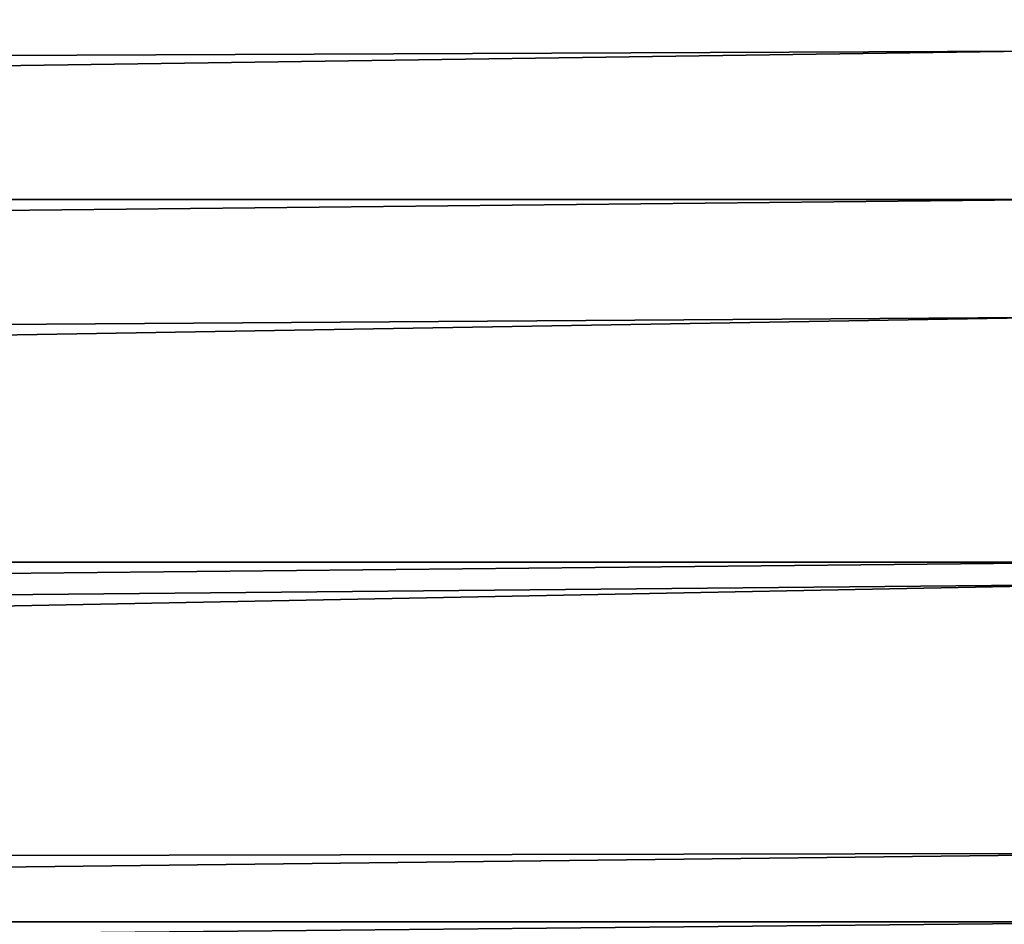
# Model space of a CAD drawing. Extents: x -35 to 35, y -65 to 0.
# Drawn here: x -7.7 to -7, y -59.8 to -59.1 of the extents above; entities that cross this region are included whole.
import ezdxf

# ---------------------------------------------------------------- set-up
doc = ezdxf.new("R2010")
doc.units = 0
doc.layers.add('L1', color=7, linetype='CONTINUOUS')

msp = doc.modelspace()

# ---------------------------------------------------------------- linework, layer by layer
at = {"layer": 'L1', "color": 7}
for points in [[(-34.25, -59.00877, -6.475938), (-6.99151, -58.77003, -6.492116), (-34.25, -59.28609, -6.439934)], [(-34.25, -59.28609, -6.439934), (-6.99151, -58.77003, -6.492116), (-6.977443, -58.9714, -6.479054)], [(-34.25, -59.28609, -6.439934), (-6.977443, -58.9714, -6.479054), (-6.956508, -59.17345, -6.459615)], [(-34.25, -59.28686, 6.445902), (-6.973575, -59.00872, 6.475463), (-34.25, -59.00826, 6.469942)], [(-34.25, -59.28686, 6.445902), (-6.956508, -59.17345, 6.459615), (-6.973575, -59.00872, 6.475463)], [(-34.25, -59.56237, 6.398001), (-6.956508, -59.17345, 6.459615), (-34.25, -59.28686, 6.445902)], [(-34.25, -59.56237, 6.398001), (-6.928547, -59.37636, 6.43365), (-6.956508, -59.17345, 6.459615)], [(-6.940893, -59.28676, -6.445115), (-34.25, -59.28609, -6.439934), (-6.956508, -59.17345, -6.459615)], [(-6.940893, -59.28676, -6.445115), (-34.25, -59.56341, -6.40393), (-34.25, -59.28609, -6.439934)], [(-6.928547, -59.37636, -6.43365), (-34.25, -59.56341, -6.40393), (-6.940893, -59.28676, -6.445115)], [(-34.25, -59.56237, 6.398001), (-6.896275, -59.56336, 6.403684), (-6.928547, -59.37636, 6.43365)], [(-6.893351, -59.58031, -6.400968), (-34.25, -59.8366, -6.344221), (-6.928547, -59.37636, -6.43365)], [(-6.928547, -59.37636, -6.43365), (-34.25, -59.8366, -6.344221), (-34.25, -59.56341, -6.40393)], [(-34.25, -59.83789, 6.3501), (-6.896275, -59.56336, 6.403684), (-34.25, -59.56237, 6.398001)], [(-34.25, -59.83789, 6.3501), (-6.893351, -59.58031, 6.400968), (-6.896275, -59.56336, 6.403684)], [(-6.850664, -59.78547, 6.361331), (-6.893351, -59.58031, 6.400968), (-34.25, -60.10826, 6.278692)], [(-34.25, -60.10826, 6.278692), (-6.893351, -59.58031, 6.400968), (-34.25, -59.83789, 6.3501)], [(-6.893351, -59.58031, -6.400968), (-6.850664, -59.78547, -6.361331), (-34.25, -59.8366, -6.344221)], [(-34.25, -60.10826, 6.278692), (-6.800179, -59.99198, 6.314452), (-6.850664, -59.78547, 6.361331)], [(-34.25, -59.8366, -6.344221), (-6.850664, -59.78547, -6.361331), (-6.837884, -59.83774, -6.349464)], [(-34.25, -59.8366, -6.344221), (-6.837884, -59.83774, -6.349464), (-34.25, -60.1098, -6.284511)], [(-34.25, -60.1098, -6.284511), (-6.837884, -59.83774, -6.349464), (-6.800179, -59.99198, -6.314452)]]:
    msp.add_3dface(points, dxfattribs=at)

doc.saveas('drawing.dxf')
